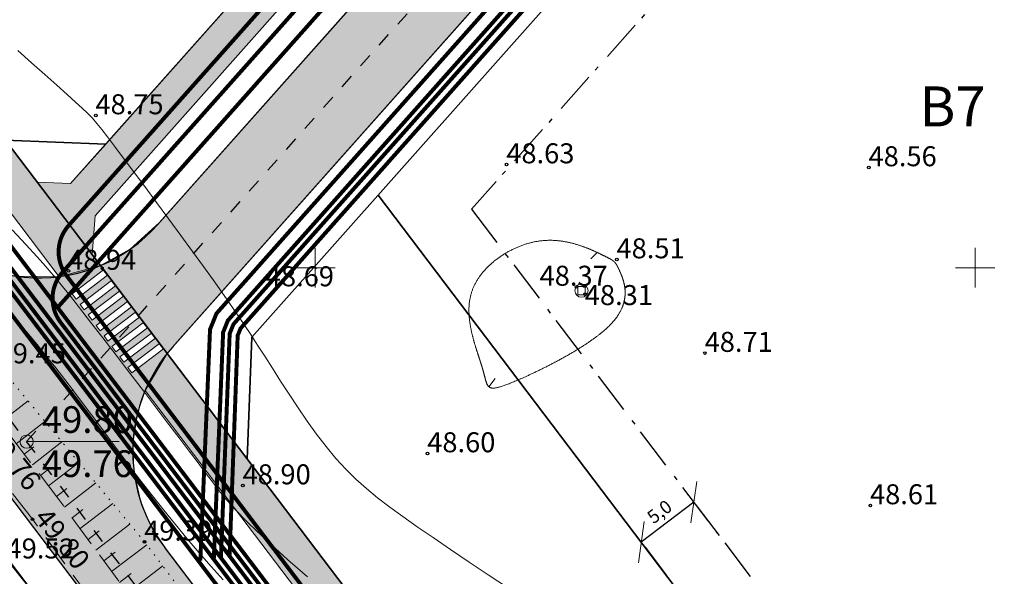
# Model space of a CAD drawing. Units: metres. Extents: x 550215 to 551265, y 6580910 to 6581990.
# Drawn here: x 550328 to 550402, y 6581377 to 6581419 of the extents above; entities that cross this region are included whole.
import ezdxf

# ---------------------------------------------------------------- set-up
doc = ezdxf.new("R2010")
doc.units = ezdxf.units.M
doc.header["$LTSCALE"] = 5.08
doc.header["$PDMODE"] = 1
doc.header["$PDSIZE"] = -2
for name, pattern in [('AUDIT_D_040512161735-1', [0]), ('STYLE_04', [0.787402, 0.590551, -0.19685]), ('STYLE_08', [0.11811, 0.019685, -0.098425]), ('STYLE_14', [0.41664, 0.20828, -0.20836]), ('STYLE_15', [0.694425, 0.48607, -0.208355]), ('STYLE_19', [1.04164, 0.625, -0.20828, 0.06943, -0.13893])]:
    doc.linetypes.add(name, pattern=pattern)
doc.layers.get('0').update_dxf_attribs({"lineweight": 5})
for name, color, linetype, lineweight in [('00 sõidutee', 8, 'Continuous', 5), ('Dimension', 7, 'Continuous', 5), ('DKAEV', 3, 'Continuous', 15), ('HORISONTAAL', 250, 'Continuous', 5), ('JT1', 9, 'Continuous', 5), ('KORGUS', 9, 'Continuous', 5), ('plan kraav', 140, 'Continuous', 25), ('plan krundi tähis', 1, 'Continuous', 5), ('plan kõrgus', 5, 'Continuous', 13), ('plan liiklus', 7, 'Continuous', 5), ('planeeritav hoonestusala', 7, 'STYLE_19', 25), ('planeeritav krundi piir', 1, 'Continuous', 35), ('planeeritav kõnnitee', 7, 'Continuous', 13), ('planeeritav tee', 7, 'Continuous', 25), ('RELJEEF', 7, 'Continuous', 5), ('RISTID', 7, 'Continuous', 5), ('TEE', 253, 'STYLE_15', 15), ('VEEKOGU', 140, 'Continuous', 15)]:
    doc.layers.add(name, color=color, linetype=linetype, lineweight=lineweight)
for name, color, linetype in [('K-PR-ELEKTER', 174, 'W_KPROJEKT'), ('K-PR-SIDE', 4, 'AUDIT_D_040512161735-1'), ('Ks', 14, 'KANALISATSIOON_sadevesi'), ('T1', 1, 'T1_KPROJEKT'), ('V1', 5, 'VEETRASS_rajatav1')]:
    doc.layers.add(name, color=color, linetype=linetype)
doc.styles.add('02009_ELEKTER$1$KPR-JOONED', font='romand.shx', dxfattribs={"width": 0.8})
doc.styles.add('Arial', font='ARIAL.TTF')
doc.styles.add('Arial Black', font='txt')
doc.styles.add('Arial Narrow (italic)', font='txt')
doc.styles.add('KPR-jooned', font='romand.shx')
doc.linetypes.add('KANALISATSIOON_sadevesi', pattern='A,12.7,-5.08,["Ks",Arial,S=2.54,R=0,X=-2.54,Y=-1.27],-5.08', length=22.86)
doc.linetypes.add('SIDE_KPROJEKT', pattern='A,9.5,-1.25,["/",02009_ELEKTER$1$KPR-JOONED,S=1,R=0,X=-0.55,Y=-0.5],-1.25', length=12)
doc.linetypes.add('T1_KPROJEKT', pattern='A,9.5,-1.25,["T1",KPR-jooned,S=1,R=0,X=-0.8,Y=-0.5],-1.25', length=12)
doc.linetypes.add('VEETRASS_rajatav1', pattern='A,12.7,-5.08,["V1",Arial,S=2.54,R=0,X=-2.54,Y=-1.27],-5.08', length=22.86)
doc.linetypes.add('W1.1_KPROJEKT', pattern='A,9.5,-2,["W1.1",KPR-jooned,S=1,R=0,X=-1.72,Y=-0.5],-2', length=13.5)
doc.linetypes.add('W1_KPROJEKT', pattern='A,9.5,-1.25,["W1",KPR-jooned,S=1,R=0,X=-0.95,Y=-0.5],-1.25', length=12)
doc.linetypes.add('W2_KPROJEKT', pattern='A,9.5,-1.25,["W2",KPR-jooned,S=1,R=0,X=-1.05,Y=-0.5],-1.25', length=12)
doc.linetypes.add('W_KPROJEKT', pattern='A,9.5,-1,["W",KPR-jooned,S=1,R=0,X=-0.62,Y=-0.5],-1', length=11.5)
doc.dimstyles.new('Arch', dxfattribs={"dimtxt": 1, "dimasz": 2.244824, "dimexe": 3.175, "dimexo": 1.5875, "dimgap": 0.001587, "dimtad": 1, "dimdec": 1, "dimzin": 3, "dimtxsty": 'Arial', "dimblk": 'OBLIQUE', "dimcen": 0, "dimdle": 0.001587, "dimazin": 0, "dimtfac": 1, "dimtdec": 1, "dimtix": 1, "dimtmove": 0, "dimatfit": 0, "dimldrblk": 'OBLIQUE', "dimfxl": 0, "dimfrac": 2, "dimtolj": 1, "dimtzin": 3, "dimarcsym": 0})

# ---------------------------------------------------------------- blocks, each defined once
blk = doc.blocks.new('Group-5180')
for p, q in [((-362.71, -60.906), (-362.148, -60.906)), ((-362.71, -60.906), (-362.71, -61.536)), ((-362.148, -60.906), (-362.148, -61.536)), ((-362.71, -61.536), (-362.148, -61.536))]:
    blk.add_line(p, q)
blk.add_circle((-362.429, -61.221), 0.5)
blk = doc.blocks.new('Group-5334')
for p, q in [((-382.599, -57.981), (-382.599, -60.981)), ((-384.099, -59.481), (-381.099, -59.481))]:
    blk.add_line(p, q)
blk = doc.blocks.new('Group-5335')
for p, q in [((-332.599, -57.981), (-332.599, -60.981)), ((-334.099, -59.481), (-331.099, -59.481))]:
    blk.add_line(p, q)
blk = doc.blocks.new('Group-5581')
at = {"layer": 'plan kõrgus', "linetype": 'Continuous', "lineweight": 0}
h = blk.add_hatch(color=7, dxfattribs=at)
edge = h.paths.add_edge_path()
edge.add_arc((-404.466, -72.665), 0.5, 0, 360, ccw=False)
at = {"layer": 'plan kõrgus'}
blk.add_line((-397.466, -72.665), (-404.466, -72.665), dxfattribs=at)
blk.add_circle((-404.466, -72.665), 0.5, dxfattribs=at)
blk = doc.blocks.new('Group-5668')
at = {"color": 7, "lineweight": 5}
blk.add_wipeout([(-400.418, -62.265), (-398.028, -60.453), (-397.726, -60.851), (-400.116, -62.664)], dxfattribs=at).dxf.layer = 'plan liiklus'
at = {"layer": 'plan liiklus', "color": 7, "lineweight": 5}
blk.add_lwpolyline([(-400.418, -62.265), (-398.028, -60.453), (-397.726, -60.851), (-400.116, -62.664)], close=True, dxfattribs=at)
at = {"color": 7, "lineweight": 5}
blk.add_wipeout([(-399.814, -63.062), (-397.424, -61.25), (-397.122, -61.648), (-399.512, -63.461)], dxfattribs=at).dxf.layer = 'plan liiklus'
at = {"layer": 'plan liiklus', "color": 7, "lineweight": 5}
blk.add_lwpolyline([(-399.814, -63.062), (-397.424, -61.25), (-397.122, -61.648), (-399.512, -63.461)], close=True, dxfattribs=at)
at = {"color": 7, "lineweight": 5}
blk.add_wipeout([(-399.21, -63.859), (-396.819, -62.047), (-396.517, -62.445), (-398.908, -64.258)], dxfattribs=at).dxf.layer = 'plan liiklus'
at = {"layer": 'plan liiklus', "color": 7, "lineweight": 5}
blk.add_lwpolyline([(-399.21, -63.859), (-396.819, -62.047), (-396.517, -62.445), (-398.908, -64.258)], close=True, dxfattribs=at)
at = {"color": 7, "lineweight": 5}
for points in [[(-401.023, -61.468), (-398.632, -59.656), (-398.33, -60.055), (-400.72, -61.867)], [(-398.606, -64.656), (-396.215, -62.844), (-395.913, -63.242), (-398.304, -65.054)]]:
    blk.add_wipeout(points, dxfattribs=at).dxf.layer = 'plan liiklus'
at = {"layer": 'plan liiklus', "color": 7, "lineweight": 5}
for points in [[(-401.023, -61.468), (-398.632, -59.656), (-398.33, -60.055), (-400.72, -61.867)], [(-398.606, -64.656), (-396.215, -62.844), (-395.913, -63.242), (-398.304, -65.054)]]:
    blk.add_lwpolyline(points, close=True, dxfattribs=at)
at = {"color": 7, "lineweight": 5}
blk.add_wipeout([(-398.002, -65.453), (-395.611, -63.641), (-395.309, -64.039), (-397.7, -65.851)], dxfattribs=at).dxf.layer = 'plan liiklus'
at = {"layer": 'plan liiklus', "color": 7, "lineweight": 5}
blk.add_lwpolyline([(-398.002, -65.453), (-395.611, -63.641), (-395.309, -64.039), (-397.7, -65.851)], close=True, dxfattribs=at)
at = {"color": 7, "lineweight": 5}
blk.add_wipeout([(-397.398, -66.25), (-395.007, -64.438), (-394.705, -64.836), (-397.096, -66.648)], dxfattribs=at).dxf.layer = 'plan liiklus'
at = {"layer": 'plan liiklus', "color": 7, "lineweight": 5}
blk.add_lwpolyline([(-397.398, -66.25), (-395.007, -64.438), (-394.705, -64.836), (-397.096, -66.648)], close=True, dxfattribs=at)
at = {"color": 7, "lineweight": 5}
blk.add_wipeout([(-396.794, -67.047), (-394.403, -65.234), (-394.101, -65.633), (-396.492, -67.445)], dxfattribs=at).dxf.layer = 'plan liiklus'
at = {"layer": 'plan liiklus', "color": 7, "lineweight": 5}
blk.add_lwpolyline([(-396.794, -67.047), (-394.403, -65.234), (-394.101, -65.633), (-396.492, -67.445)], close=True, dxfattribs=at)
blk = doc.blocks.new('_OBLIQUE')
at = {"color": 0, "linetype": 'ByBlock'}
blk.add_line((-0.5, -0.5), (0.5, 0.5), dxfattribs=at)
blk = doc.blocks.new('*D5743')
at = {"layer": 'Defpoints', "color": 0}
for p in [(550378.025, 6581383.09), (550374.04, 6581380.069), (550374.699, 6581379.2)]:
    blk.add_point(p, dxfattribs=at)
at = {"layer": 'Dimension', "color": 0, "lineweight": -2}
for p, q in [((550378.685, 6581382.221), (550374.698, 6581379.199)), ((550378.984, 6581381.825), (550380.602, 6581379.69)), ((550374.999, 6581378.804), (550376.617, 6581376.67))]:
    blk.add_line(p, q, dxfattribs=at)
at = {"layer": 'Dimension', "color": 0, "lineweight": -2, "xscale": 2.24482421875, "yscale": 2.24482421875, "zscale": 2.24482421875}
for p, rotation in [((550378.684, 6581382.22), 37.16397414979769), ((550374.699, 6581379.2), 217.1639741497977)]:
    blk.add_blockref('_OBLIQUE', p, dxfattribs=dict(at, rotation=rotation))
at = {"layer": 'Dimension', "color": 0, "insert": (550376.087, 6581381.508), "char_height": 1, "attachment_point": 5, "rotation": 37.16397, "style": 'Arial'}
blk.add_mtext('\\A1;5,0', dxfattribs=at)

msp = doc.modelspace()

# ---------------------------------------------------------------- hatches: boundary and pattern name
at = {"layer": '00 sõidutee', "linetype": 'Continuous', "lineweight": 0}
h = msp.add_hatch(color=253, dxfattribs=at)
h.paths.add_polyline_path([(550976.637, 6581594.327), (550555.289, 6581108.741), (550554.941, 6581108.322), (550553.292, 6581105.532), (550552.793, 6581104.1), (550552.38, 6581101.7), (550552.516, 6581098.9), (550553.433, 6581095.9), (550554.789, 6581093.627), (550625.628, 6581000.185), (550620.819, 6580994.941), (550553.015, 6581084.38), (550551.1, 6581086.378), (550548.4, 6581088.063), (550545.2, 6581089.002), (550541.7, 6581089.002), (550538.8, 6581088.192), (550536.332, 6581086.951), (550534.482, 6581085.101), (550529.217, 6581089.779), (550533.305, 6581094.38), (550535.075, 6581097), (550536.06, 6581099.8), (550536.332, 6581102.541), (550536.081, 6581104.8), (550535.438, 6581106.9), (550533.897, 6581109.6), (550366.391, 6581330.556), (550269.983, 6581457.727), (550274.725, 6581463.059), (550319.519, 6581403.971), (550321.9, 6581401.607), (550324.85, 6581400), (550327.25, 6581399.361), (550330.589, 6581399.316), (550333.719, 6581400.153), (550335.969, 6581401.394), (550338.183, 6581403.399), (550711.708, 6581823.757), (550713.524, 6581825.431), (550715.891, 6581827.129), (550718.2, 6581828.38), (550721.767, 6581829.683), (550725.057, 6581830.307), (550729.098, 6581830.386), (550732.399, 6581829.892), (550735.725, 6581828.85), (550738.358, 6581827.579), (550741.423, 6581825.48), (550973.198, 6581619.57), (550974.924, 6581618.293), (550977.984, 6581616.971), (550980.698, 6581616.55), (550983.25, 6581616.722), (550985.902, 6581617.45), (550987.964, 6581618.65), (550990.232, 6581620.676), (551040.147, 6581678.201), (551045.567, 6581673.766)])
h.paths.add_polyline_path([(550854.017, 6581713.25), (550852.975, 6581716), (550851.693, 6581717.947), (550850.36, 6581719.35), (550736.748, 6581820.257), (550734.498, 6581821.713), (550731.954, 6581822.768), (550728.605, 6581823.403), (550725.2, 6581823.266), (550722.306, 6581822.514), (550719.347, 6581821.032), (550716.933, 6581819.087), (550339.343, 6581394.161), (550338.77, 6581393.49), (550337.119, 6581390.702), (550336.536, 6581388.961), (550336.189, 6581386.636), (550336.265, 6581384.565), (550336.754, 6581382.35), (550337.324, 6581380.911), (550337.67, 6581380.18), (550337.995, 6581379.6), (550432.194, 6581255.343), (550433.6, 6581253.79), (550435.65, 6581252.262), (550437.635, 6581251.322), (550440.359, 6581250.674), (550443.258, 6581250.686), (550446.389, 6581251.522), (550448.402, 6581252.6), (550450.7, 6581254.591), (550851.329, 6581702.435), (550853.047, 6581704.95), (550854.094, 6581707.9), (550854.359, 6581710.445)], flags=16)
h.paths.add_polyline_path([(550337.995, 6581379.6), (550337.688, 6581380.005), (550337.688, 6581380.005)], flags=0)
h.paths.add_polyline_path([(550873.389, 6581698.888), (550870.75, 6581700.623), (550868.15, 6581701.527), (550865.402, 6581701.816), (550863.098, 6581701.567), (550860.634, 6581700.771), (550858.35, 6581699.429), (550856.487, 6581697.702), (550451.892, 6581245.425), (550451.428, 6581244.874), (550449.668, 6581242.021), (550449.047, 6581239.662), (550448.844, 6581236.984), (550449.211, 6581234.45), (550449.985, 6581232.3), (550451.273, 6581230.175), (550535.652, 6581118.872), (550537.591, 6581116.854), (550539.837, 6581115.394), (550542.799, 6581114.367), (550546.71, 6581114.215), (550549.842, 6581115.05), (550552.4, 6581116.511), (550554.278, 6581118.257), (550969.7, 6581597.014), (550970.569, 6581598.015), (550971.838, 6581600.3), (550972.611, 6581602.736), (550972.851, 6581605.104), (550972.703, 6581607.003), (550972.173, 6581609.1), (550971.777, 6581610.087), (550970.116, 6581612.751), (550968.715, 6581614.189)], flags=16)
at = {"layer": 'JT1'}
h = msp.add_hatch(color=256, dxfattribs=at)
h.paths.add_polyline_path([(550331.465, 6581406.374), (550328.928, 6581406.473), (550333.103, 6581400.965), (550333.312, 6581403.937), (550470.01, 6581557.786), (550473, 6581555.129), (550483.295, 6581566.716), (550480.305, 6581569.373), (550708.731, 6581826.461), (550711.5, 6581829.131), (550715, 6581831.552), (550719.1, 6581833.43), (550723.5, 6581834.546), (550728.6, 6581834.828), (550732.5, 6581834.334), (550736.295, 6581833.227), (550739.3, 6581831.852), (550741.808, 6581830.3), (550744.025, 6581828.544), (550746.018, 6581830.787), (550743.021, 6581833.106), (550741.075, 6581834.3), (550738.1, 6581835.739), (550735.035, 6581836.8), (550731, 6581837.626), (550727.1, 6581837.854), (550723.5, 6581837.58), (550719.7, 6581836.77), (550716.3, 6581835.553), (550713.1, 6581833.917), (550709.773, 6581831.542), (550708.207, 6581830.223), (550706.489, 6581828.453)])
h.paths.add_polyline_path([(550442.851, 6581504.637), (550446.172, 6581508.375), (550443.182, 6581511.031), (550439.861, 6581507.294)], flags=17)
h.paths.add_polyline_path([(550646.217, 6581733.52), (550643.227, 6581736.177), (550639.924, 6581732.423), (550642.896, 6581729.782)], flags=17)
for points in [[(550280.828, 6581469.925), (550278.796, 6581467.639), (550329.973, 6581400.128), (550330.589, 6581399.316), (550333.719, 6581400.153), (550333.103, 6581400.965), (550330.626, 6581404.232)], [(550338.77, 6581393.49), (550337.119, 6581390.702), (550443.258, 6581250.686), (550446.389, 6581251.522), (550445.773, 6581252.334), (550441.591, 6581257.852)]]:
    msp.add_hatch(color=256, dxfattribs=at).paths.add_polyline_path(points)

# ---------------------------------------------------------------- linework, layer by layer
at = {"layer": '00 sõidutee', "flags": 128}
for points in [[(550533.897, 6581109.6), (550366.391, 6581330.556), (550269.983, 6581457.727), (550274.725, 6581463.059), (550319.519, 6581403.971), (550321.9, 6581401.607), (550324.85, 6581400), (550327.25, 6581399.361), (550330.589, 6581399.316), (550333.719, 6581400.153), (550335.969, 6581401.394), (550338.183, 6581403.399), (550711.708, 6581823.757)], [(550716.933, 6581819.087), (550339.343, 6581394.161), (550338.77, 6581393.49), (550337.119, 6581390.702), (550336.536, 6581388.961), (550336.189, 6581386.636), (550336.265, 6581384.565), (550336.754, 6581382.35), (550337.324, 6581380.911), (550337.67, 6581380.18), (550337.995, 6581379.6), (550432.194, 6581255.343), (550433.6, 6581253.79), (550435.65, 6581252.262), (550437.635, 6581251.322), (550440.359, 6581250.674), (550443.258, 6581250.686), (550446.389, 6581251.522), (550448.402, 6581252.6), (550450.7, 6581254.591), (550851.329, 6581702.435)]]:
    msp.add_lwpolyline(points, dxfattribs=at)
at = {"layer": '00 sõidutee', "lineweight": 40, "flags": 128}
msp.add_lwpolyline([(550337.995, 6581379.6), (550337.688, 6581380.005), (550337.688, 6581380.005)], close=True, dxfattribs=at)
at = {"layer": '00 sõidutee', "flags": 128}
msp.add_lwpolyline([(550337.995, 6581379.6), (550337.688, 6581380.005), (550337.688, 6581380.005)], close=True, dxfattribs=at)
at = {"layer": 'HORISONTAAL', "linetype": 'Continuous'}
for p, q in [((550371.361, 6581401.154), (550370.878, 6581400.661)), ((550363.152, 6581390.957), (550363.634, 6581391.609))]:
    msp.add_line(p, q, dxfattribs=at)
at = {"layer": 'HORISONTAAL', "linetype": 'STYLE_04'}
for points in [[(550327.471, 6581416.457), (550328.508, 6581415.526), (550329.504, 6581414.636), (550330.416, 6581413.822), (550331.202, 6581413.121), (550331.835, 6581412.557), (550332.339, 6581412.098), (550332.752, 6581411.704), (550333.113, 6581411.332), (550333.459, 6581410.94), (550333.83, 6581410.485), (550334.262, 6581409.925), (550334.796, 6581409.217), (550335.456, 6581408.334), (550336.226, 6581407.3), (550337.077, 6581406.153), (550337.979, 6581404.933), (550338.904, 6581403.679), (550339.823, 6581402.427), (550340.707, 6581401.219), (550341.526, 6581400.091), (550342.26, 6581399.073), (550342.917, 6581398.15), (550343.514, 6581397.3), (550344.068, 6581396.497), (550344.594, 6581395.719), (550345.11, 6581394.94), (550345.633, 6581394.138), (550346.178, 6581393.288), (550346.759, 6581392.374), (550347.376, 6581391.406), (550348.022, 6581390.405), (550348.696, 6581389.389), (550349.391, 6581388.376), (550350.105, 6581387.386), (550350.832, 6581386.437), (550351.568, 6581385.548), (550352.312, 6581384.732), (550353.076, 6581383.974), (550353.876, 6581383.255), (550354.726, 6581382.555), (550355.642, 6581381.853), (550356.638, 6581381.13), (550357.73, 6581380.364), (550358.934, 6581379.536), (550360.254, 6581378.635), (550361.659, 6581377.685), (550363.109, 6581376.719), (550364.562, 6581375.77)], [(550327.325, 6581396.079), (550328.152, 6581395.102), (550328.923, 6581394.173), (550329.648, 6581393.277), (550330.342, 6581392.402), (550331.015, 6581391.535), (550331.68, 6581390.664), (550332.349, 6581389.776), (550333.034, 6581388.858), (550333.745, 6581387.901), (550334.483, 6581386.907), (550335.246, 6581385.883), (550336.034, 6581384.835), (550336.846, 6581383.77), (550337.679, 6581382.694), (550338.533, 6581381.612), (550339.407, 6581380.532), (550340.298, 6581379.459), (550341.202, 6581378.398), (550342.113, 6581377.356), (550343.026, 6581376.336)]]:
    msp.add_lwpolyline(points, dxfattribs=at)
at = {"layer": 'HORISONTAAL', "linetype": 'Continuous', "flags": 128}
msp.add_lwpolyline([(550327.027, 6581402.876), (550327.746, 6581402.104), (550328.363, 6581401.441), (550328.897, 6581400.859), (550329.382, 6581400.321), (550329.848, 6581399.788), (550330.326, 6581399.222), (550330.847, 6581398.585), (550331.443, 6581397.839), (550332.146, 6581396.944), (550332.974, 6581395.878), (550333.906, 6581394.671), (550334.907, 6581393.369), (550335.943, 6581392.017), (550336.979, 6581390.66), (550337.982, 6581389.343), (550338.918, 6581388.113), (550339.752, 6581387.014), (550340.458, 6581386.08), (550341.046, 6581385.301), (550341.534, 6581384.655), (550341.939, 6581384.12), (550342.278, 6581383.675), (550342.57, 6581383.297), (550342.831, 6581382.965), (550343.08, 6581382.657), (550343.333, 6581382.353), (550343.599, 6581382.044), (550343.888, 6581381.722), (550344.208, 6581381.38), (550344.568, 6581381.009), (550344.975, 6581380.602), (550345.44, 6581380.153), (550345.97, 6581379.652), (550346.571, 6581379.097), (550347.23, 6581378.497), (550347.934, 6581377.866), (550348.667, 6581377.218), (550349.415, 6581376.566)], dxfattribs=at)
at = {"layer": 'HORISONTAAL', "linetype": 'Continuous'}
msp.add_open_spline([(550372.647, 6581396.001), (550372.382, 6581395.678), (550371.644, 6581395.016), (550370.738, 6581394.351), (550369.716, 6581393.7), (550368.632, 6581393.079), (550367.539, 6581392.504), (550366.489, 6581391.992), (550365.536, 6581391.559), (550364.732, 6581391.223), (550364.116, 6581390.995), (550363.67, 6581390.876), (550363.359, 6581390.865), (550363.152, 6581390.957), (550363.014, 6581391.152), (550362.913, 6581391.446), (550362.815, 6581391.837), (550362.687, 6581392.321), (550362.507, 6581392.895), (550362.292, 6581393.545), (550362.069, 6581394.254), (550361.867, 6581395.005), (550361.714, 6581395.784), (550361.636, 6581396.573), (550361.662, 6581397.357), (550361.821, 6581398.118), (550362.13, 6581398.843), (550362.577, 6581399.52), (550363.137, 6581400.139), (550363.789, 6581400.69), (550364.511, 6581401.163), (550365.278, 6581401.549), (550366.069, 6581401.837), (550366.861, 6581402.018), (550367.633, 6581402.086), (550368.376, 6581402.057), (550369.08, 6581401.95), (550369.739, 6581401.787), (550370.344, 6581401.586), (550370.887, 6581401.369), (550371.361, 6581401.154), (550371.756, 6581400.964), (550372.069, 6581400.811), (550372.311, 6581400.687), (550372.496, 6581400.577), (550372.638, 6581400.468), (550372.752, 6581400.344), (550372.853, 6581400.191), (550372.954, 6581399.994), (550373.071, 6581399.739), (550373.21, 6581399.416), (550373.347, 6581399.026), (550373.452, 6581398.577), (550373.492, 6581398.076), (550373.437, 6581397.528), (550373.254, 6581396.942), (550372.913, 6581396.323), (550372.647, 6581396.001)], degree=2, dxfattribs=at)
at = {"layer": 'JT1'}
for p, q in [((550331.465, 6581406.374), (550706.489, 6581828.453)), ((550470.01, 6581557.786), (550333.312, 6581403.937)), ((550280.828, 6581469.925), (550333.103, 6581400.965)), ((550329.973, 6581400.128), (550278.796, 6581467.639)), ((550328.928, 6581406.473), (550331.465, 6581406.374)), ((550333.103, 6581400.965), (550330.626, 6581404.232)), ((550333.312, 6581403.937), (550333.103, 6581400.965)), ((550333.103, 6581400.965), (550333.719, 6581400.153)), ((550330.589, 6581399.316), (550329.973, 6581400.128)), ((550333.719, 6581400.153), (550330.589, 6581399.316)), ((550330.589, 6581399.316), (550333.719, 6581400.153)), ((550338.77, 6581393.49), (550445.773, 6581252.334)), ((550443.258, 6581250.686), (550337.119, 6581390.702))]:
    msp.add_line(p, q, dxfattribs=at)
at = {"layer": 'K-PR-ELEKTER', "color": 174, "linetype": 'W1.1_KPROJEKT', "ltscale": 0.2, "flags": 128}
msp.add_lwpolyline([(550341.292, 6581377.79, 0.3, 0.3, 0), (550342.027, 6581395.316, 0.3, 0.3, 0), (550342.515, 6581396.529, 0.3, 0.3, 0), (550391.222, 6581451.348, 0.3, 0.3, 0)], format="xyseb", dxfattribs=at)
at = {"layer": 'K-PR-ELEKTER', "color": 174, "linetype": 'W1_KPROJEKT', "ltscale": 0.2, "const_width": 0.3, "flags": 128}
msp.add_lwpolyline([(550342.855, 6581378.074), (550343.516, 6581394.998), (550343.809, 6581395.727), (550393.229, 6581451.348)], dxfattribs=at)
at = {"layer": 'K-PR-ELEKTER', "color": 144, "linetype": 'W2_KPROJEKT', "ltscale": 0.2, "const_width": 0.3, "flags": 128}
msp.add_lwpolyline([(550342.315, 6581377.96), (550343.019, 6581395.104), (550343.378, 6581395.994), (550392.265, 6581451.015)], dxfattribs=at)
at = {"layer": 'K-PR-SIDE', "color": 4, "linetype": 'SIDE_KPROJEKT', "ltscale": 0.3, "flags": 128}
msp.add_lwpolyline([(550343.508, 6581378.187, 0.3, 0.3, 0), (550344.122, 6581394.856, 0.3, 0.3, 0), (550344.338, 6581395.392, 0.3, 0.3, 0), (550394.039, 6581451.35, 0.3, 0.3, 0)], format="xyseb", dxfattribs=at)
at = {"layer": 'KORGUS', "linetype": 'ByBlock', "lineweight": -2}
for centre in [(550333.37, 6581411.54), (550364.5, 6581407.82), (550391.95, 6581407.6), (550372.85, 6581400.62), (550331.3, 6581399.75), (550346.28, 6581398.5), (550369.79, 6581398.54), (550370.39, 6581398.59), (550370.45, 6581397.99), (550379.53, 6581393.53), (550358.51, 6581385.92), (550344.52, 6581383.49), (550392.06, 6581381.98), (550328.57, 6581380.93), (550337.06, 6581379.22)]:
    msp.add_circle(centre, 0.1, dxfattribs=at)
at = {"layer": 'plan kraav'}
msp.add_line((550536.301, 6581101.462), (550267.951, 6581455.442), dxfattribs=at)
at = {"layer": 'planeeritav hoonestusala'}
msp.add_lwpolyline([(550645.734, 6581492.108), (550561.393, 6581616.222), (550556.397, 6581610.599), (550550.043, 6581616.245), (550441.027, 6581493.55), (550361.845, 6581404.434), (550396.333, 6581358.938), (550450.675, 6581420.098), (550523.462, 6581355.426), (550602.803, 6581444.118), (550594.58, 6581451.424), (550613.248, 6581472.293), (550621.471, 6581464.986)], close=True, dxfattribs=at)
at = {"layer": 'planeeritav krundi piir'}
for p, q in [((550345.207, 6581394.741), (550719.945, 6581816.497)), ((550334.121, 6581409.364), (550466.272, 6581558.097)), ((550326.512, 6581409.661), (550334.121, 6581409.364)), ((550354.764, 6581405.498), (550396.027, 6581351.065)), ((550345.207, 6581394.741), (550344.846, 6581385.474))]:
    msp.add_line(p, q, dxfattribs=at)
at = {"layer": 'planeeritav kõnnitee'}
for p, q in [((550333.312, 6581403.937), (550470.01, 6581557.786)), ((550278.796, 6581467.639), (550330.589, 6581399.316)), ((550334.121, 6581409.364), (550331.465, 6581406.374)), ((550328.928, 6581406.473), (550331.465, 6581406.374)), ((550333.103, 6581400.965), (550333.312, 6581403.937)), ((550337.119, 6581390.702), (550443.258, 6581250.686))]:
    msp.add_line(p, q, dxfattribs=at)
at = {"layer": 'planeeritav tee'}
for p, q in [((550338.053, 6581403.25), (550711.057, 6581823.056)), ((550339.204, 6581394.007), (550716.29, 6581818.407)), ((550533.897, 6581109.6), (550269.983, 6581457.727)), ((550432.194, 6581255.343), (550338.612, 6581378.787))]:
    msp.add_line(p, q, dxfattribs=at)
at = {"layer": 'planeeritav tee', "linetype": 'STYLE_14'}
msp.add_line((550622.854, 6580998.05), (550272.354, 6581460.393), dxfattribs=at)
at = {"layer": 'RELJEEF'}
for p, q in [((550326.12, 6581388.256), (550328.236, 6581389.905)), ((550327.342, 6581386.656), (550329.519, 6581388.351)), ((550328.563, 6581385.058), (550330.801, 6581386.798)), ((550327.953, 6581385.857), (550328.688, 6581386.429)), ((550329.783, 6581383.46), (550332.085, 6581385.244)), ((550329.173, 6581384.259), (550329.93, 6581384.847)), ((550330.995, 6581381.85), (550333.373, 6581383.685)), ((550330.394, 6581382.66), (550331.172, 6581383.262)), ((550332.188, 6581380.22), (550334.663, 6581382.122)), ((550331.591, 6581381.035), (550332.4, 6581381.658)), ((550333.381, 6581378.589), (550335.954, 6581380.559)), ((550332.784, 6581379.404), (550333.626, 6581380.05)), ((550333.977, 6581377.774), (550334.851, 6581378.442)), ((550334.572, 6581376.961), (550337.232, 6581378.992)), ((550335.166, 6581376.149), (550336.058, 6581376.829)), ((550335.759, 6581375.339), (550338.448, 6581377.389))]:
    msp.add_line(p, q, dxfattribs=at)
at = {"layer": 'RELJEEF', "linetype": 'STYLE_08'}
msp.add_lwpolyline([(550570.243, 6581776.095), (550561.21, 6581766.45), (550547.21, 6581750.79), (550522.1, 6581722.16), (550498.71, 6581696.63), (550473.25, 6581666.86), (550440.13, 6581630.49), (550416.63, 6581603.6), (550395.25, 6581580.16), (550357.65, 6581537.33), (550342.53, 6581521.44), (550309.59, 6581482.83), (550297.39, 6581468.48), (550289.46, 6581454.89), (550287.33, 6581443.47), (550293.95, 6581435.01), (550303.8, 6581421.53), (550315.12, 6581407.14), (550325.96, 6581392.66), (550337.06, 6581379.22), (550359.64, 6581349.43), (550372.49, 6581336.33), (550384.36, 6581321.09), (550430.78, 6581255.82)], dxfattribs=at)
at = {"layer": 'T1', "linetype": 'T1_KPROJEKT', "ltscale": 0.3, "const_width": 0.3, "flags": 128}
msp.add_lwpolyline([(550335.65, 6581408.074), (550709.383, 6581828.7)], dxfattribs=at)
at = {"layer": 'TEE'}
for points in [[(550426.27, 6581253.32), (550419.89, 6581261.5), (550407.7, 6581277.44), (550394.02, 6581295.08), (550382.75, 6581310.38), (550369.44, 6581327.07), (550359.12, 6581340.34), (550349.22, 6581353.92), (550339.37, 6581366.17), (550328.57, 6581380.93), (550317.83, 6581394.99), (550305.53, 6581410.44), (550296.58, 6581421.72), (550284.52, 6581437.62), (550274.503, 6581450.537), (550258.45, 6581471.31)], [(550428.02, 6581254.8), (550421.869, 6581263.028), (550409.681, 6581278.965), (550396.015, 6581296.588), (550384.734, 6581311.901), (550371.404, 6581328.617), (550361.117, 6581341.844), (550351.205, 6581355.441), (550341.354, 6581367.692), (550330.572, 6581382.427), (550319.801, 6581396.527), (550307.487, 6581411.995), (550298.555, 6581423.253), (550286.504, 6581439.141), (550284.21, 6581443.2)]]:
    msp.add_lwpolyline(points, dxfattribs=at)
at = {"layer": 'VEEKOGU', "linetype": 'Continuous'}
msp.add_lwpolyline([(550255.67, 6581469.47), (550265.57, 6581456.72), (550275.8, 6581444.2), (550284.7, 6581432.04), (550295.3, 6581419.13), (550304.64, 6581406.08), (550315.9, 6581392.03), (550326.63, 6581377.87), (550337.68, 6581363.96), (550346.97, 6581351.2), (550357.04, 6581337.82), (550367.35, 6581325.28), (550380.56, 6581308.2), (550392.55, 6581292.72), (550405.3, 6581276.11), (550417.97, 6581259.3), (550424.08, 6581251.32)], dxfattribs=at)

# ---------------------------------------------------------------- block references
at = {"layer": 'DKAEV'}
msp.add_blockref('Group-5180', (550732.599, 6581459.481), dxfattribs=at)
at = {"layer": 'plan kõrgus', "color": 7}
msp.add_blockref('Group-5581', (550732.599, 6581459.481), dxfattribs=at)
at = {"layer": 'RISTID'}
for name in ['Group-5334', 'Group-5335']:
    msp.add_blockref(name, (550732.599, 6581459.481), dxfattribs=at)

# ---------------------------------------------------------------- texts
at = {"layer": 'KORGUS', "linetype": 'ByBlock', "lineweight": -2, "style": 'Arial'}
for s, p in [('48.75', (550333.343, 6581411.629)), ('48.63', (550364.473, 6581407.91)), ('48.56', (550391.923, 6581407.689)), ('48.51', (550372.823, 6581400.709)), ('48.94', (550331.273, 6581399.839)), ('48.69', (550346.253, 6581398.589)), ('48.37', (550366.996, 6581398.63)), ('48.31', (550370.423, 6581397.165)), ('48.71', (550379.503, 6581393.619)), ('49.45', (550325.933, 6581392.749)), ('48.60', (550358.483, 6581386.009)), ('48.90', (550344.493, 6581383.579)), ('48.61', (550392.033, 6581382.069)), ('49.39', (550337.033, 6581379.31)), ('49.52', (550326.603, 6581377.959))]:
    msp.add_text(s, height=1.5158, dxfattribs=at).set_placement(p)
for s, rotation, p in [('49.76', 309.1395, (550324.903, 6581386.965)), ('49.80', 308.66597, (550328.623, 6581381.007))]:
    msp.add_text(s, height=1.5158, rotation=rotation, dxfattribs=at).set_placement(p)
at = {"layer": 'plan krundi tähis', "insert": (550400.8, 6581413.739), "char_height": 3.0317, "attachment_point": 3, "line_spacing_factor": 1.186068, "style": 'Arial Black'}
msp.add_mtext('{\\C1;\\lB7}', dxfattribs=at)
at = {"layer": 'plan kõrgus', "insert": (550329.291, 6581386.816), "char_height": 2.02112, "attachment_point": 4, "line_spacing_factor": 0.992596, "style": 'Arial Narrow (italic)'}
msp.add_mtext('{\\C5;\\l49.80\\P49.76}', dxfattribs=at)

# ---------------------------------------------------------------- dimensions: what is measured, and where the dimension line sits
at = {"layer": 'Dimension'}
dim = msp.add_aligned_dim(p1=(550378.025, 6581383.09), p2=(550374.04, 6581380.069), distance=1.091, dimstyle='Arch', override={"dimgap": 0.4, "dimpost": '<>', "dimtxsty": 'Arial', "dimtmove": 2}, dxfattribs=at)
dim.commit()
dim.dimension.update_dxf_attribs({"geometry": '*D5743', "text_midpoint": (550376.087, 6581381.508)})

# ---------------------------------------------------------------- next in the draw order: block references
at = {"layer": 'plan liiklus', "color": 7}
msp.add_blockref('Group-5668', (550732.599, 6581459.481), dxfattribs=at)

# ---------------------------------------------------------------- next in the draw order: linework, layer by layer
at = {"layer": 'K-PR-ELEKTER', "color": 174, "linetype": 'W1_KPROJEKT', "ltscale": 0.2, "flags": 128}
msp.add_lwpolyline([(550276.945, 6581464.95, 0.3, 0.3, 0), (550627.254, 6581002.832, 0.3, 0.3, 0)], format="xyseb", dxfattribs=at)
at = {"layer": 'K-PR-ELEKTER', "color": 144, "linetype": 'W2_KPROJEKT', "ltscale": 0.2, "flags": 128}
msp.add_lwpolyline([(550276.666, 6581464.49, 0.3, 0.3, 0), (550626.965, 6581002.386, 0.3, 0.3, 0)], format="xyseb", dxfattribs=at)
at = {"layer": 'K-PR-ELEKTER', "color": 174, "linetype": 'W1.1_KPROJEKT', "ltscale": 0.2, "flags": 128}
msp.add_lwpolyline([(550275.929, 6581463.807, 0.3, 0.3, 0), (550626.222, 6581001.71, 0.3, 0.3, 0)], format="xyseb", dxfattribs=at)
at = {"layer": 'K-PR-SIDE', "color": 4, "linetype": 'SIDE_KPROJEKT', "ltscale": 0.2, "flags": 128}
msp.add_lwpolyline([(550277.351, 6581465.407, 0.3, 0.3, 0), (550627.666, 6581003.281, 0.3, 0.3, 0)], format="xyseb", dxfattribs=at)
at = {"layer": 'Ks', "ltscale": 0.09, "const_width": 0.3, "flags": 128}
msp.add_lwpolyline([(550331.044, 6581395.404), (550330.703, 6581395.854, -0.357981), (550330.851, 6581399.659), (550720.846, 6581838.587)], format="xyb", dxfattribs=at)
msp.add_lwpolyline([(550331.044, 6581395.404), (550550.568, 6581105.815)], dxfattribs=at)
at = {"layer": 'planeeritav krundi piir'}
msp.add_line((550280.828, 6581469.925), (550542.023, 6581125.364), dxfattribs=at)
at = {"layer": 'planeeritav tee', "linetype": 'STYLE_14'}
msp.add_line((550328.133, 6581386.816), (550713.674, 6581820.732), dxfattribs=at)
at = {"layer": 'planeeritav tee'}
for centre, start, end in [((550329.082, 6581411.221), 217.16565, 318.37839), ((550348.174, 6581386.036), 138.37839, 217.16557)]:
    msp.add_arc(centre, 12, start, end, dxfattribs=at)
at = {"layer": 'T1', "linetype": 'T1_KPROJEKT', "ltscale": 0.3, "const_width": 0.3, "flags": 128}
msp.add_lwpolyline([(550331.457, 6581398.999), (550331.163, 6581399.386, -0.357981), (550331.311, 6581403.191), (550335.65, 6581408.074)], format="xyb", dxfattribs=at)
msp.add_lwpolyline([(550331.457, 6581398.999), (550541.765, 6581121.566)], dxfattribs=at)
at = {"layer": 'V1', "ltscale": 0.09, "const_width": 0.3, "flags": 128}
for points in [[(550277.968, 6581466.248), (550628.299, 6581004.102)], [(550330.477, 6581396.98), (550389.817, 6581463.833)]]:
    msp.add_lwpolyline(points, dxfattribs=at)

doc.saveas('drawing.dxf')
